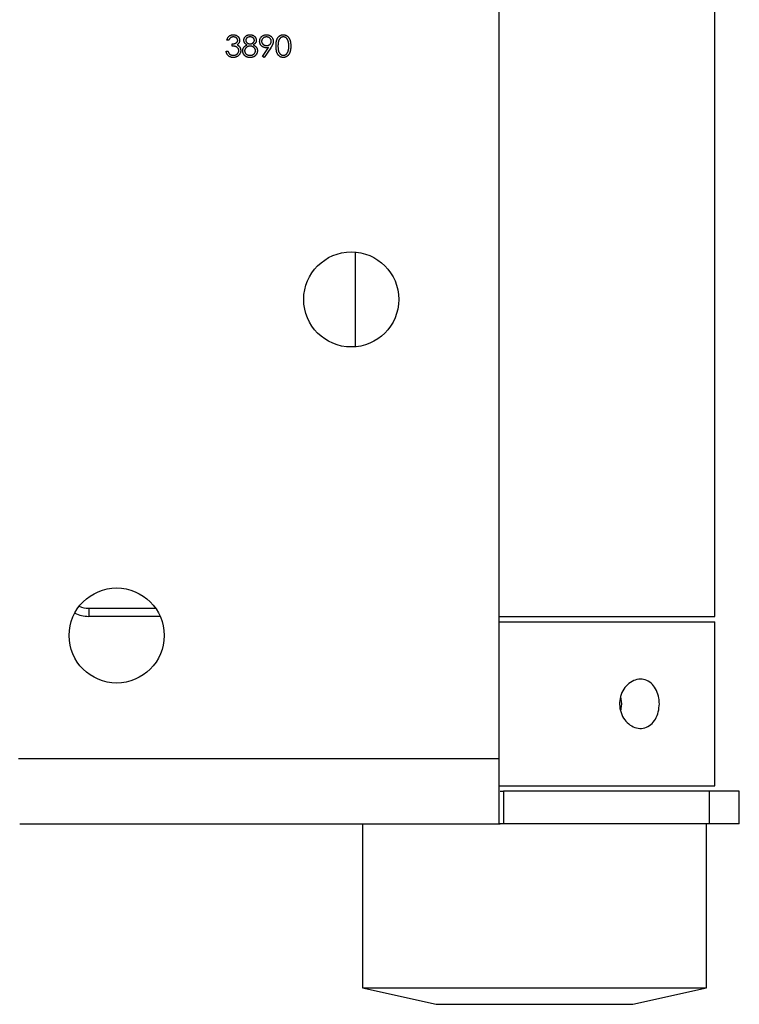
# Model space of a CAD drawing. Units: millimetres. Extents: x 25 to 1460, y 25 to 1025.
# Drawn here: x 1258 to 1302, y 506 to 566 of the extents above; entities that cross this region are included whole.
import ezdxf

# ---------------------------------------------------------------- set-up
doc = ezdxf.new("R2010")
doc.units = ezdxf.units.MM
doc.header["$LTSCALE"] = 5

msp = doc.modelspace()

# ---------------------------------------------------------------- linework, layer by layer
at = {"color": 7, "linetype": 'Continuous', "lineweight": 25}
for p, q in [((1300.219, 529.757), (1300.219, 614.757)), ((1287.035, 613.09), (1287.035, 521.09)), ((1270.562, 564.903), (1270.444, 564.903)), ((1270.766, 564.547), (1270.766, 564.682)), ((1270.393, 564.241), (1270.512, 564.241)), ((1272.622, 563.917), (1272.989, 564.455)), ((1273.124, 564.447), (1272.716, 563.851)), ((1272.716, 563.851), (1272.622, 563.917)), ((1278.265, 551.981), (1278.265, 546.199)), ((1262.015, 530.257), (1262.015, 529.757)), ((1266.374, 529.757), (1262.015, 529.757)), ((1287.035, 529.757), (1300.219, 529.757)), ((1287.035, 529.423), (1300.219, 529.423)), ((1300.219, 519.423), (1300.219, 529.423)), ((1257.719, 521.09), (1287.035, 521.09)), ((1287.035, 521.09), (1287.035, 517.13)), ((1287.035, 519.423), (1300.219, 519.423)), ((1287.116, 519.09), (1287.33, 519.09)), ((1287.33, 519.09), (1287.33, 517.09)), ((1299.879, 519.09), (1287.33, 519.09)), ((1299.879, 519.09), (1299.879, 517.09)), ((1301.719, 519.09), (1299.879, 519.09)), ((1301.719, 517.09), (1301.719, 519.09)), ((1257.8, 517.09), (1287.116, 517.09)), ((1278.719, 517.09), (1278.719, 507.09)), ((1287.33, 517.09), (1287.116, 517.09)), ((1299.879, 517.09), (1287.33, 517.09)), ((1299.719, 507.09), (1299.719, 517.09)), ((1301.719, 517.09), (1299.879, 517.09)), ((1278.719, 507.09), (1283.219, 506.09)), ((1278.719, 507.09), (1289.219, 507.09)), ((1289.219, 507.09), (1299.719, 507.09)), ((1295.219, 506.09), (1299.719, 507.09)), ((1283.219, 506.09), (1289.219, 506.09)), ((1289.219, 506.09), (1295.219, 506.09))]:
    msp.add_line(p, q, dxfattribs=at)
at = {"color": 8, "linetype": 'Continuous', "lineweight": 25}
msp.add_line((1262.015, 530.257), (1266.092, 530.257), dxfattribs=at)
at = {"color": 7, "linetype": 'Continuous', "lineweight": 25, "flags": 128}
msp.add_lwpolyline([(1294.494, 523.983), (1294.547, 524.423), (1294.496, 524.853)], dxfattribs=at)
at = {"color": 7, "linetype": 'Continuous', "lineweight": 25}
for centre in [(1278.035, 549.09), (1263.719, 528.59)]:
    msp.add_circle(centre, 2.9, dxfattribs=at)
msp.add_arc((1262.015, 531.757), 2, 244.62673, 270, dxfattribs=at)
at = {"color": 8, "linetype": 'Continuous', "lineweight": 25}
msp.add_arc((1262.015, 531.757), 1.5, 247.17972, 270, dxfattribs=at)
at = {"color": 7, "linetype": 'Continuous', "lineweight": 25}
for points, knots in [([(1270.444, 564.903), (1270.447, 564.916), (1270.453, 564.942), (1270.466, 564.979), (1270.481, 565.015), (1270.498, 565.047), (1270.516, 565.078), (1270.538, 565.106), (1270.561, 565.131), (1270.587, 565.154), (1270.614, 565.175), (1270.642, 565.193), (1270.672, 565.208), (1270.703, 565.221), (1270.735, 565.23), (1270.768, 565.237), (1270.802, 565.241), (1270.826, 565.242), (1270.838, 565.242)], [0, 0, 0, 0, 0.072625, 0.141977, 0.208985, 0.273957, 0.336889, 0.398745, 0.460116, 0.520825, 0.580994, 0.640152, 0.698622, 0.757271, 0.816427, 0.876254, 0.937165, 1, 1, 1, 1]), ([(1270.838, 565.242), (1270.855, 565.242), (1270.889, 565.241), (1270.939, 565.231), (1270.988, 565.216), (1271.034, 565.196), (1271.076, 565.17), (1271.114, 565.14), (1271.147, 565.106), (1271.175, 565.067), (1271.196, 565.027), (1271.212, 564.985), (1271.222, 564.942), (1271.223, 564.913), (1271.224, 564.898)], [0, 0, 0, 0, 0.090254, 0.17854, 0.266093, 0.354631, 0.441886, 0.525747, 0.608114, 0.690197, 0.770821, 0.848326, 0.924012, 1, 1, 1, 1]), ([(1271.478, 564.903), (1271.479, 564.917), (1271.48, 564.945), (1271.49, 564.987), (1271.507, 565.029), (1271.529, 565.069), (1271.557, 565.107), (1271.59, 565.142), (1271.628, 565.171), (1271.67, 565.197), (1271.716, 565.217), (1271.765, 565.231), (1271.815, 565.241), (1271.849, 565.242), (1271.866, 565.242)], [0, 0, 0, 0, 0.074058, 0.14887, 0.226668, 0.307735, 0.391157, 0.473929, 0.557928, 0.644989, 0.733364, 0.821092, 0.909287, 1, 1, 1, 1]), ([(1271.866, 565.242), (1271.883, 565.242), (1271.916, 565.24), (1271.965, 565.231), (1272.011, 565.216), (1272.056, 565.196), (1272.097, 565.171), (1272.134, 565.141), (1272.166, 565.107), (1272.193, 565.068), (1272.215, 565.028), (1272.23, 564.986), (1272.24, 564.943), (1272.241, 564.914), (1272.242, 564.899)], [0, 0, 0, 0, 0.08941, 0.176306, 0.262626, 0.349446, 0.435498, 0.518928, 0.601355, 0.684256, 0.765807, 0.844877, 0.92228, 1, 1, 1, 1]), ([(1272.445, 564.837), (1272.446, 564.855), (1272.447, 564.892), (1272.457, 564.945), (1272.474, 564.995), (1272.498, 565.042), (1272.528, 565.086), (1272.564, 565.125), (1272.606, 565.159), (1272.652, 565.189), (1272.703, 565.212), (1272.756, 565.23), (1272.81, 565.24), (1272.847, 565.241), (1272.866, 565.242)], [0, 0, 0, 0, 0.0852491, 0.1673266, 0.2481753, 0.3288291, 0.4099081, 0.4905845, 0.5729935, 0.6582649, 0.7442216, 0.8290604, 0.9139383, 1, 1, 1, 1]), ([(1272.866, 565.242), (1272.884, 565.241), (1272.921, 565.24), (1272.974, 565.23), (1273.025, 565.213), (1273.073, 565.19), (1273.118, 565.161), (1273.159, 565.126), (1273.194, 565.085), (1273.223, 565.04), (1273.247, 564.992), (1273.264, 564.941), (1273.274, 564.889), (1273.275, 564.853), (1273.276, 564.836)], [0, 0, 0, 0, 0.085532, 0.169003, 0.251943, 0.335682, 0.419409, 0.501265, 0.583703, 0.668, 0.751919, 0.834598, 0.916526, 1, 1, 1, 1]), ([(1273.446, 564.546), (1273.446, 564.567), (1273.446, 564.609), (1273.449, 564.669), (1273.453, 564.725), (1273.459, 564.777), (1273.467, 564.826), (1273.477, 564.871), (1273.488, 564.913), (1273.501, 564.951), (1273.516, 564.986), (1273.532, 565.019), (1273.55, 565.049), (1273.569, 565.077), (1273.589, 565.103), (1273.611, 565.127), (1273.634, 565.149), (1273.659, 565.168), (1273.685, 565.186), (1273.712, 565.201), (1273.739, 565.214), (1273.768, 565.224), (1273.797, 565.232), (1273.827, 565.238), (1273.857, 565.242), (1273.878, 565.242), (1273.888, 565.242)], [0, 0, 0, 0, 0.068595, 0.133246, 0.194313, 0.251279, 0.304513, 0.354235, 0.400481, 0.443411, 0.484015, 0.523252, 0.561042, 0.5979, 0.633518, 0.668314, 0.702496, 0.736685, 0.770293, 0.803437, 0.835913, 0.86846, 0.900847, 0.933467, 0.966258, 1, 1, 1, 1]), ([(1273.888, 565.242), (1273.899, 565.242), (1273.919, 565.242), (1273.95, 565.238), (1273.981, 565.232), (1274.01, 565.224), (1274.039, 565.214), (1274.067, 565.201), (1274.094, 565.186), (1274.12, 565.168), (1274.146, 565.148), (1274.17, 565.126), (1274.192, 565.102), (1274.214, 565.075), (1274.233, 565.046), (1274.252, 565.015), (1274.269, 564.981), (1274.285, 564.945), (1274.299, 564.906), (1274.311, 564.864), (1274.322, 564.819), (1274.33, 564.77), (1274.337, 564.719), (1274.341, 564.664), (1274.344, 564.606), (1274.344, 564.566), (1274.345, 564.546)], [0, 0, 0, 0, 0.0337881, 0.0671939, 0.0998624, 0.1325666, 0.1651512, 0.1979132, 0.231319, 0.2650833, 0.2992553, 0.3343986, 0.3699428, 0.4062836, 0.4440638, 0.4829977, 0.5233544, 0.5655366, 0.6096129, 0.6563908, 0.7058855, 0.7583245, 0.8138318, 0.8727946, 0.9347222, 1, 1, 1, 1]), ([(1270.839, 565.106), (1270.824, 565.106), (1270.795, 565.105), (1270.752, 565.096), (1270.713, 565.081), (1270.683, 565.064), (1270.66, 565.047), (1270.644, 565.033), (1270.629, 565.016), (1270.615, 564.997), (1270.6, 564.977), (1270.587, 564.954), (1270.574, 564.929), (1270.566, 564.912), (1270.562, 564.903)], [0, 0, 0, 0, 0.1227119, 0.239685, 0.3518159, 0.4637661, 0.5208178, 0.5794483, 0.6406041, 0.7052975, 0.7736339, 0.8446694, 0.9200565, 1, 1, 1, 1]), ([(1270.766, 564.682), (1270.782, 564.683), (1270.814, 564.683), (1270.861, 564.69), (1270.906, 564.699), (1270.948, 564.713), (1270.986, 564.729), (1271.019, 564.748), (1271.046, 564.769), (1271.068, 564.792), (1271.085, 564.817), (1271.097, 564.843), (1271.104, 564.871), (1271.105, 564.889), (1271.105, 564.899)], [0, 0, 0, 0, 0.110166, 0.215787, 0.318027, 0.417574, 0.51165, 0.596162, 0.672935, 0.74367, 0.810677, 0.874059, 0.936696, 1, 1, 1, 1]), ([(1271.105, 564.899), (1271.105, 564.906), (1271.105, 564.92), (1271.101, 564.94), (1271.095, 564.959), (1271.087, 564.978), (1271.076, 564.996), (1271.063, 565.013), (1271.047, 565.03), (1271.03, 565.045), (1271.011, 565.06), (1270.99, 565.072), (1270.968, 565.083), (1270.944, 565.091), (1270.92, 565.098), (1270.894, 565.103), (1270.867, 565.106), (1270.848, 565.106), (1270.839, 565.106)], [0, 0, 0, 0, 0.0552745, 0.1099661, 0.1632474, 0.2180762, 0.2733009, 0.3309093, 0.3909945, 0.454176, 0.5188615, 0.5833105, 0.6485167, 0.7150309, 0.7825021, 0.8523227, 0.9249285, 1, 1, 1, 1]), ([(1271.224, 564.898), (1271.223, 564.884), (1271.223, 564.857), (1271.215, 564.817), (1271.203, 564.779), (1271.186, 564.744), (1271.164, 564.711), (1271.137, 564.68), (1271.106, 564.651), (1271.082, 564.635), (1271.069, 564.626)], [0, 0, 0, 0, 0.1280675, 0.2506083, 0.3706302, 0.4900722, 0.6103748, 0.7343131, 0.8632165, 1, 1, 1, 1]), ([(1271.671, 564.622), (1271.656, 564.631), (1271.626, 564.647), (1271.587, 564.677), (1271.553, 564.709), (1271.526, 564.744), (1271.505, 564.782), (1271.49, 564.821), (1271.48, 564.861), (1271.479, 564.889), (1271.478, 564.903)], [0, 0, 0, 0, 0.14586, 0.282426, 0.41085, 0.535029, 0.654701, 0.770133, 0.884556, 1, 1, 1, 1]), ([(1271.859, 565.106), (1271.85, 565.106), (1271.832, 565.106), (1271.805, 565.103), (1271.78, 565.098), (1271.756, 565.092), (1271.733, 565.083), (1271.711, 565.073), (1271.691, 565.06), (1271.671, 565.046), (1271.654, 565.03), (1271.639, 565.014), (1271.626, 564.997), (1271.615, 564.979), (1271.607, 564.961), (1271.601, 564.941), (1271.597, 564.921), (1271.597, 564.908), (1271.597, 564.901)], [0, 0, 0, 0, 0.075243, 0.147209, 0.216447, 0.284025, 0.350655, 0.415031, 0.47963, 0.544652, 0.608044, 0.667828, 0.725114, 0.780992, 0.835527, 0.889438, 0.944072, 1, 1, 1, 1]), ([(1271.597, 564.901), (1271.597, 564.894), (1271.598, 564.88), (1271.602, 564.86), (1271.608, 564.84), (1271.617, 564.821), (1271.628, 564.802), (1271.642, 564.784), (1271.658, 564.767), (1271.677, 564.75), (1271.697, 564.734), (1271.719, 564.72), (1271.741, 564.709), (1271.764, 564.699), (1271.788, 564.692), (1271.813, 564.686), (1271.838, 564.683), (1271.855, 564.683), (1271.864, 564.682)], [0, 0, 0, 0, 0.054564, 0.107826, 0.161924, 0.21751, 0.274498, 0.334815, 0.397555, 0.464755, 0.532901, 0.600097, 0.665354, 0.731084, 0.796883, 0.863292, 0.930831, 1, 1, 1, 1]), ([(1272.123, 564.903), (1272.123, 564.91), (1272.122, 564.922), (1272.119, 564.941), (1272.113, 564.959), (1272.106, 564.976), (1272.096, 564.994), (1272.085, 565.01), (1272.071, 565.027), (1272.055, 565.043), (1272.038, 565.058), (1272.018, 565.071), (1271.996, 565.082), (1271.972, 565.091), (1271.947, 565.098), (1271.919, 565.103), (1271.89, 565.106), (1271.87, 565.106), (1271.859, 565.106)], [0, 0, 0, 0, 0.050902, 0.101034, 0.151084, 0.203062, 0.256248, 0.310847, 0.368769, 0.430015, 0.49252, 0.556049, 0.621996, 0.690192, 0.761385, 0.836356, 0.915487, 1, 1, 1, 1]), ([(1271.864, 564.682), (1271.875, 564.683), (1271.898, 564.683), (1271.931, 564.689), (1271.963, 564.699), (1271.994, 564.712), (1272.022, 564.729), (1272.048, 564.748), (1272.07, 564.771), (1272.089, 564.796), (1272.104, 564.823), (1272.115, 564.849), (1272.122, 564.876), (1272.122, 564.894), (1272.123, 564.903)], [0, 0, 0, 0, 0.08969, 0.178494, 0.266838, 0.356558, 0.445334, 0.530806, 0.614076, 0.697707, 0.779142, 0.855354, 0.928557, 1, 1, 1, 1]), ([(1272.242, 564.899), (1272.241, 564.885), (1272.24, 564.856), (1272.231, 564.815), (1272.216, 564.777), (1272.195, 564.74), (1272.168, 564.707), (1272.136, 564.676), (1272.097, 564.647), (1272.068, 564.631), (1272.054, 564.622)], [0, 0, 0, 0, 0.121904, 0.239413, 0.35541, 0.472091, 0.592859, 0.718703, 0.854892, 1, 1, 1, 1]), ([(1272.85, 564.445), (1272.836, 564.445), (1272.809, 564.446), (1272.769, 564.452), (1272.731, 564.46), (1272.694, 564.473), (1272.658, 564.489), (1272.625, 564.508), (1272.593, 564.531), (1272.563, 564.558), (1272.535, 564.587), (1272.511, 564.617), (1272.491, 564.65), (1272.474, 564.684), (1272.461, 564.72), (1272.452, 564.758), (1272.446, 564.797), (1272.445, 564.823), (1272.445, 564.837)], [0, 0, 0, 0, 0.066295, 0.130131, 0.192862, 0.25436, 0.31591, 0.377338, 0.440205, 0.504175, 0.568034, 0.630228, 0.690861, 0.751422, 0.811466, 0.87275, 0.935391, 1, 1, 1, 1]), ([(1272.86, 565.106), (1272.85, 565.106), (1272.83, 565.106), (1272.801, 565.102), (1272.773, 565.096), (1272.746, 565.087), (1272.72, 565.077), (1272.696, 565.063), (1272.672, 565.048), (1272.65, 565.03), (1272.63, 565.01), (1272.612, 564.989), (1272.597, 564.967), (1272.585, 564.945), (1272.576, 564.921), (1272.569, 564.896), (1272.565, 564.87), (1272.564, 564.852), (1272.564, 564.844)], [0, 0, 0, 0, 0.068712, 0.134812, 0.199538, 0.263335, 0.326747, 0.390328, 0.454126, 0.519203, 0.58351, 0.645497, 0.70529, 0.763488, 0.821856, 0.880004, 0.939108, 1, 1, 1, 1]), ([(1272.564, 564.844), (1272.564, 564.835), (1272.564, 564.817), (1272.569, 564.791), (1272.576, 564.766), (1272.586, 564.742), (1272.599, 564.719), (1272.614, 564.698), (1272.633, 564.677), (1272.654, 564.657), (1272.677, 564.639), (1272.701, 564.623), (1272.727, 564.61), (1272.754, 564.6), (1272.782, 564.591), (1272.811, 564.585), (1272.841, 564.581), (1272.862, 564.581), (1272.872, 564.581)], [0, 0, 0, 0, 0.0595396, 0.117423, 0.1744404, 0.2317339, 0.289722, 0.3492004, 0.4105155, 0.4750803, 0.5400945, 0.6044441, 0.6686967, 0.7321102, 0.7967393, 0.8629057, 0.9304616, 1, 1, 1, 1]), ([(1273.157, 564.844), (1273.157, 564.852), (1273.157, 564.87), (1273.153, 564.896), (1273.146, 564.921), (1273.136, 564.945), (1273.124, 564.967), (1273.109, 564.989), (1273.091, 565.01), (1273.071, 565.03), (1273.049, 565.048), (1273.025, 565.063), (1273, 565.077), (1272.975, 565.087), (1272.948, 565.096), (1272.92, 565.102), (1272.89, 565.106), (1272.87, 565.106), (1272.86, 565.106)], [0, 0, 0, 0, 0.06076, 0.119735, 0.177757, 0.235999, 0.29407, 0.353733, 0.415973, 0.48014, 0.545076, 0.608735, 0.672178, 0.735453, 0.799112, 0.864284, 0.930837, 1, 1, 1, 1]), ([(1272.872, 564.581), (1272.883, 564.581), (1272.903, 564.581), (1272.933, 564.585), (1272.962, 564.591), (1272.988, 564.6), (1273.014, 564.61), (1273.037, 564.623), (1273.059, 564.639), (1273.08, 564.657), (1273.098, 564.677), (1273.114, 564.698), (1273.127, 564.719), (1273.138, 564.742), (1273.147, 564.766), (1273.153, 564.791), (1273.157, 564.817), (1273.157, 564.835), (1273.157, 564.844)], [0, 0, 0, 0, 0.072713, 0.141547, 0.208363, 0.272462, 0.33539, 0.397711, 0.459383, 0.522098, 0.584315, 0.644392, 0.703345, 0.761509, 0.82003, 0.878517, 0.938265, 1, 1, 1, 1]), ([(1273.276, 564.836), (1273.276, 564.822), (1273.275, 564.793), (1273.268, 564.751), (1273.258, 564.707), (1273.245, 564.67), (1273.234, 564.64), (1273.223, 564.616), (1273.21, 564.59), (1273.196, 564.564), (1273.181, 564.536), (1273.163, 564.507), (1273.144, 564.477), (1273.131, 564.457), (1273.124, 564.447)], [0, 0, 0, 0, 0.09832, 0.199417, 0.305603, 0.416162, 0.474582, 0.537006, 0.603857, 0.67409, 0.749417, 0.828253, 0.912054, 1, 1, 1, 1]), ([(1273.892, 565.106), (1273.877, 565.106), (1273.848, 565.104), (1273.805, 565.093), (1273.763, 565.074), (1273.73, 565.054), (1273.705, 565.034), (1273.687, 565.017), (1273.671, 564.998), (1273.655, 564.977), (1273.641, 564.955), (1273.628, 564.931), (1273.616, 564.906), (1273.605, 564.878), (1273.595, 564.848), (1273.587, 564.815), (1273.58, 564.779), (1273.574, 564.739), (1273.57, 564.695), (1273.567, 564.649), (1273.565, 564.599), (1273.564, 564.564), (1273.564, 564.547)], [0, 0, 0, 0, 0.060387, 0.120883, 0.182755, 0.247811, 0.281299, 0.315088, 0.349702, 0.384857, 0.420966, 0.458511, 0.497175, 0.537602, 0.580503, 0.627468, 0.678388, 0.733983, 0.793747, 0.857714, 0.926698, 1, 1, 1, 1]), ([(1274.226, 564.547), (1274.226, 564.563), (1274.225, 564.594), (1274.224, 564.639), (1274.22, 564.683), (1274.215, 564.724), (1274.209, 564.763), (1274.202, 564.799), (1274.192, 564.834), (1274.182, 564.866), (1274.17, 564.896), (1274.157, 564.924), (1274.144, 564.95), (1274.129, 564.974), (1274.113, 564.996), (1274.096, 565.016), (1274.078, 565.033), (1274.052, 565.054), (1274.019, 565.074), (1273.978, 565.093), (1273.935, 565.104), (1273.906, 565.106), (1273.892, 565.106)], [0, 0, 0, 0, 0.065681, 0.128486, 0.188175, 0.245106, 0.299448, 0.350823, 0.399942, 0.446672, 0.491255, 0.533376, 0.573853, 0.612526, 0.649597, 0.685532, 0.720106, 0.753838, 0.818925, 0.880493, 0.940311, 1, 1, 1, 1]), ([(1270.834, 563.851), (1270.82, 563.852), (1270.792, 563.852), (1270.751, 563.857), (1270.712, 563.865), (1270.675, 563.876), (1270.639, 563.889), (1270.606, 563.907), (1270.574, 563.927), (1270.544, 563.95), (1270.516, 563.976), (1270.491, 564.006), (1270.468, 564.038), (1270.448, 564.073), (1270.43, 564.111), (1270.415, 564.152), (1270.402, 564.195), (1270.396, 564.226), (1270.393, 564.241)], [0, 0, 0, 0, 0.065541, 0.128963, 0.190377, 0.250092, 0.308548, 0.366398, 0.424542, 0.48317, 0.542243, 0.601739, 0.662506, 0.724856, 0.789128, 0.856346, 0.926295, 1, 1, 1, 1]), ([(1270.512, 564.241), (1270.515, 564.231), (1270.521, 564.211), (1270.531, 564.183), (1270.543, 564.157), (1270.555, 564.133), (1270.568, 564.111), (1270.583, 564.091), (1270.598, 564.073), (1270.61, 564.063), (1270.615, 564.059)], [0, 0, 0, 0, 0.14977, 0.291316, 0.425966, 0.55216, 0.671527, 0.786122, 0.895325, 1, 1, 1, 1]), ([(1270.615, 564.059), (1270.623, 564.053), (1270.637, 564.041), (1270.661, 564.027), (1270.687, 564.014), (1270.714, 564.005), (1270.742, 563.996), (1270.772, 563.991), (1270.804, 563.987), (1270.825, 563.987), (1270.836, 563.987)], [0, 0, 0, 0, 0.118271, 0.236178, 0.355663, 0.475904, 0.600127, 0.728608, 0.861313, 1, 1, 1, 1]), ([(1271.173, 564.267), (1271.172, 564.279), (1271.171, 564.304), (1271.162, 564.34), (1271.148, 564.375), (1271.128, 564.408), (1271.103, 564.438), (1271.074, 564.466), (1271.041, 564.488), (1271.01, 564.504), (1270.983, 564.514), (1270.96, 564.521), (1270.934, 564.527), (1270.905, 564.533), (1270.874, 564.537), (1270.841, 564.541), (1270.804, 564.545), (1270.779, 564.546), (1270.766, 564.547)], [0, 0, 0, 0, 0.066909, 0.133485, 0.201035, 0.271234, 0.34288, 0.413836, 0.485977, 0.56023, 0.599884, 0.644055, 0.691892, 0.744688, 0.801492, 0.862858, 0.929328, 1, 1, 1, 1]), ([(1271.292, 564.278), (1271.291, 564.26), (1271.29, 564.223), (1271.278, 564.168), (1271.259, 564.115), (1271.232, 564.064), (1271.2, 564.016), (1271.161, 563.973), (1271.117, 563.936), (1271.067, 563.906), (1271.014, 563.881), (1270.957, 563.864), (1270.896, 563.853), (1270.855, 563.852), (1270.834, 563.851)], [0, 0, 0, 0, 0.079648, 0.158922, 0.239619, 0.322609, 0.406035, 0.487602, 0.569685, 0.653036, 0.737436, 0.822478, 0.909748, 1, 1, 1, 1]), ([(1270.836, 563.987), (1270.849, 563.987), (1270.873, 563.988), (1270.908, 563.992), (1270.942, 563.998), (1270.973, 564.007), (1271.003, 564.019), (1271.031, 564.034), (1271.057, 564.051), (1271.081, 564.07), (1271.102, 564.092), (1271.121, 564.114), (1271.137, 564.137), (1271.15, 564.161), (1271.161, 564.186), (1271.168, 564.213), (1271.172, 564.239), (1271.173, 564.258), (1271.173, 564.267)], [0, 0, 0, 0, 0.076072, 0.148752, 0.218403, 0.28576, 0.350598, 0.414964, 0.478069, 0.541761, 0.60435, 0.664075, 0.721464, 0.777587, 0.832644, 0.887844, 0.94346, 1, 1, 1, 1]), ([(1271.069, 564.626), (1271.083, 564.619), (1271.111, 564.606), (1271.149, 564.58), (1271.184, 564.549), (1271.203, 564.525), (1271.213, 564.513)], [0, 0, 0, 0, 0.25388, 0.503009, 0.750291, 1, 1, 1, 1]), ([(1271.213, 564.513), (1271.219, 564.505), (1271.232, 564.487), (1271.247, 564.46), (1271.261, 564.431), (1271.272, 564.402), (1271.281, 564.372), (1271.287, 564.342), (1271.291, 564.31), (1271.291, 564.289), (1271.292, 564.278)], [0, 0, 0, 0, 0.128136, 0.254173, 0.378112, 0.501712, 0.623986, 0.747096, 0.872875, 1, 1, 1, 1]), ([(1271.41, 564.26), (1271.411, 564.269), (1271.411, 564.287), (1271.414, 564.314), (1271.419, 564.341), (1271.425, 564.367), (1271.434, 564.392), (1271.445, 564.416), (1271.457, 564.439), (1271.472, 564.462), (1271.489, 564.485), (1271.507, 564.506), (1271.529, 564.527), (1271.553, 564.547), (1271.579, 564.568), (1271.608, 564.586), (1271.638, 564.605), (1271.66, 564.616), (1271.671, 564.622)], [0, 0, 0, 0, 0.0588536, 0.1163155, 0.1726748, 0.2287804, 0.2845804, 0.3402565, 0.3966298, 0.4535073, 0.5123182, 0.5726484, 0.6360219, 0.7023629, 0.7714831, 0.8441845, 0.9200698, 1, 1, 1, 1]), ([(1271.858, 563.851), (1271.84, 563.852), (1271.806, 563.853), (1271.755, 563.858), (1271.708, 563.868), (1271.665, 563.882), (1271.624, 563.9), (1271.587, 563.922), (1271.554, 563.948), (1271.524, 563.978), (1271.497, 564.01), (1271.474, 564.044), (1271.455, 564.078), (1271.438, 564.112), (1271.426, 564.148), (1271.417, 564.185), (1271.412, 564.222), (1271.411, 564.247), (1271.41, 564.26)], [0, 0, 0, 0, 0.078556, 0.152863, 0.22356, 0.290375, 0.355403, 0.418291, 0.480389, 0.543073, 0.604924, 0.664398, 0.721943, 0.778375, 0.83383, 0.888861, 0.944089, 1, 1, 1, 1]), ([(1271.867, 564.547), (1271.855, 564.546), (1271.832, 564.546), (1271.798, 564.542), (1271.766, 564.535), (1271.735, 564.525), (1271.705, 564.513), (1271.677, 564.498), (1271.651, 564.48), (1271.626, 564.46), (1271.603, 564.438), (1271.584, 564.414), (1271.567, 564.39), (1271.553, 564.365), (1271.542, 564.339), (1271.535, 564.312), (1271.53, 564.284), (1271.529, 564.265), (1271.529, 564.256)], [0, 0, 0, 0, 0.071269, 0.139812, 0.206497, 0.271535, 0.336082, 0.400528, 0.464984, 0.53005, 0.594423, 0.655583, 0.714849, 0.772115, 0.828999, 0.885122, 0.942079, 1, 1, 1, 1]), ([(1271.529, 564.256), (1271.53, 564.244), (1271.531, 564.22), (1271.539, 564.185), (1271.552, 564.152), (1271.57, 564.119), (1271.592, 564.089), (1271.62, 564.063), (1271.651, 564.039), (1271.687, 564.02), (1271.726, 564.005), (1271.768, 563.995), (1271.813, 563.988), (1271.844, 563.987), (1271.859, 563.987)], [0, 0, 0, 0, 0.074898, 0.148596, 0.224471, 0.302323, 0.381919, 0.461149, 0.542417, 0.626716, 0.714597, 0.804903, 0.900127, 1, 1, 1, 1]), ([(1271.859, 563.987), (1271.872, 563.987), (1271.896, 563.988), (1271.931, 563.992), (1271.964, 563.998), (1271.995, 564.008), (1272.025, 564.019), (1272.052, 564.034), (1272.078, 564.051), (1272.101, 564.071), (1272.122, 564.092), (1272.14, 564.115), (1272.156, 564.138), (1272.168, 564.162), (1272.178, 564.188), (1272.186, 564.214), (1272.19, 564.241), (1272.19, 564.259), (1272.191, 564.268)], [0, 0, 0, 0, 0.076559, 0.149161, 0.218827, 0.285567, 0.350313, 0.414125, 0.477179, 0.540368, 0.602202, 0.662034, 0.719934, 0.775907, 0.831115, 0.886667, 0.942552, 1, 1, 1, 1]), ([(1272.191, 564.268), (1272.19, 564.277), (1272.19, 564.295), (1272.185, 564.321), (1272.178, 564.347), (1272.167, 564.372), (1272.154, 564.396), (1272.138, 564.419), (1272.118, 564.441), (1272.096, 564.462), (1272.072, 564.482), (1272.046, 564.499), (1272.019, 564.514), (1271.991, 564.526), (1271.962, 564.535), (1271.931, 564.542), (1271.9, 564.546), (1271.878, 564.546), (1271.867, 564.547)], [0, 0, 0, 0, 0.057339, 0.113063, 0.169181, 0.225775, 0.283826, 0.343454, 0.405907, 0.471392, 0.538003, 0.603064, 0.667602, 0.732225, 0.797005, 0.863048, 0.930357, 1, 1, 1, 1]), ([(1272.054, 564.622), (1272.064, 564.617), (1272.086, 564.606), (1272.116, 564.588), (1272.143, 564.569), (1272.169, 564.55), (1272.192, 564.531), (1272.213, 564.51), (1272.232, 564.49), (1272.248, 564.468), (1272.263, 564.446), (1272.275, 564.423), (1272.286, 564.4), (1272.294, 564.375), (1272.301, 564.35), (1272.306, 564.324), (1272.309, 564.298), (1272.309, 564.28), (1272.309, 564.271)], [0, 0, 0, 0, 0.079525, 0.1551, 0.22722, 0.295911, 0.362056, 0.42552, 0.485813, 0.544495, 0.60146, 0.657841, 0.713974, 0.769468, 0.82613, 0.882885, 0.940701, 1, 1, 1, 1]), ([(1272.309, 564.271), (1272.309, 564.258), (1272.308, 564.233), (1272.303, 564.195), (1272.296, 564.159), (1272.285, 564.124), (1272.271, 564.09), (1272.253, 564.058), (1272.233, 564.026), (1272.217, 564.006), (1272.209, 563.997)], [0, 0, 0, 0, 0.128158, 0.253673, 0.377325, 0.499385, 0.622918, 0.745839, 0.871395, 1, 1, 1, 1]), ([(1272.989, 564.455), (1272.966, 564.452), (1272.92, 564.446), (1272.873, 564.445), (1272.85, 564.445)], [0, 0, 0, 0, 0.507858, 1, 1, 1, 1]), ([(1273.888, 563.851), (1273.878, 563.851), (1273.857, 563.852), (1273.827, 563.855), (1273.797, 563.861), (1273.768, 563.869), (1273.74, 563.879), (1273.713, 563.892), (1273.686, 563.907), (1273.66, 563.924), (1273.636, 563.943), (1273.612, 563.965), (1273.59, 563.989), (1273.57, 564.015), (1273.551, 564.043), (1273.533, 564.074), (1273.517, 564.107), (1273.502, 564.142), (1273.488, 564.18), (1273.477, 564.222), (1273.467, 564.267), (1273.46, 564.316), (1273.453, 564.368), (1273.449, 564.425), (1273.446, 564.484), (1273.446, 564.525), (1273.446, 564.546)], [0, 0, 0, 0, 0.033787, 0.066622, 0.099285, 0.131361, 0.163585, 0.196104, 0.228902, 0.262158, 0.295991, 0.330218, 0.36506, 0.400951, 0.43762, 0.475708, 0.515381, 0.556414, 0.599765, 0.646424, 0.696431, 0.749782, 0.806573, 0.867436, 0.931887, 1, 1, 1, 1]), ([(1273.564, 564.547), (1273.564, 564.529), (1273.565, 564.495), (1273.567, 564.445), (1273.57, 564.398), (1273.574, 564.355), (1273.58, 564.315), (1273.587, 564.279), (1273.595, 564.246), (1273.604, 564.216), (1273.615, 564.188), (1273.627, 564.163), (1273.64, 564.139), (1273.655, 564.117), (1273.67, 564.096), (1273.687, 564.077), (1273.705, 564.06), (1273.73, 564.04), (1273.763, 564.019), (1273.805, 564.001), (1273.848, 563.989), (1273.877, 563.988), (1273.892, 563.987)], [0, 0, 0, 0, 0.072951, 0.141584, 0.205926, 0.265301, 0.320597, 0.371817, 0.41879, 0.461699, 0.502134, 0.540804, 0.578181, 0.614297, 0.649678, 0.684299, 0.718359, 0.752081, 0.817652, 0.879722, 0.939966, 1, 1, 1, 1]), ([(1274.345, 564.546), (1274.344, 564.526), (1274.344, 564.487), (1274.341, 564.429), (1274.337, 564.374), (1274.33, 564.323), (1274.322, 564.275), (1274.311, 564.23), (1274.3, 564.188), (1274.286, 564.15), (1274.27, 564.114), (1274.253, 564.08), (1274.235, 564.049), (1274.215, 564.02), (1274.194, 563.993), (1274.171, 563.968), (1274.147, 563.946), (1274.121, 563.926), (1274.094, 563.909), (1274.067, 563.893), (1274.039, 563.88), (1274.01, 563.87), (1273.981, 563.861), (1273.95, 563.856), (1273.919, 563.852), (1273.899, 563.851), (1273.888, 563.851)], [0, 0, 0, 0, 0.0650633, 0.1267732, 0.1855158, 0.2407647, 0.2929798, 0.3422504, 0.3889193, 0.4327757, 0.4746284, 0.5147747, 0.5536059, 0.5914264, 0.6280281, 0.6638036, 0.6989843, 0.7335915, 0.7676285, 0.8012083, 0.8342638, 0.8669807, 0.8997197, 0.9327019, 0.9661759, 1, 1, 1, 1]), ([(1273.892, 563.987), (1273.907, 563.988), (1273.936, 563.989), (1273.979, 564), (1274.02, 564.018), (1274.053, 564.039), (1274.077, 564.059), (1274.095, 564.075), (1274.111, 564.094), (1274.127, 564.115), (1274.141, 564.137), (1274.154, 564.161), (1274.166, 564.187), (1274.172, 564.205), (1274.176, 564.214)], [0, 0, 0, 0, 0.112813, 0.225394, 0.339595, 0.459675, 0.521735, 0.583926, 0.648174, 0.713881, 0.781004, 0.851451, 0.924051, 1, 1, 1, 1]), ([(1274.176, 564.214), (1274.18, 564.226), (1274.188, 564.25), (1274.198, 564.287), (1274.207, 564.326), (1274.214, 564.367), (1274.219, 564.409), (1274.223, 564.453), (1274.225, 564.5), (1274.226, 564.531), (1274.226, 564.547)], [0, 0, 0, 0, 0.110588, 0.224542, 0.342503, 0.464324, 0.590756, 0.722227, 0.858843, 1, 1, 1, 1]), ([(1272.209, 563.997), (1272.199, 563.985), (1272.178, 563.962), (1272.142, 563.932), (1272.103, 563.907), (1272.06, 563.887), (1272.014, 563.871), (1271.965, 563.859), (1271.913, 563.853), (1271.877, 563.852), (1271.858, 563.851)], [0, 0, 0, 0, 0.119283, 0.237093, 0.354796, 0.474576, 0.59746, 0.724926, 0.858883, 1, 1, 1, 1]), ([(1296.838, 524.423), (1296.826, 524.256), (1296.802, 523.92), (1296.614, 523.473), (1296.329, 523.131), (1295.961, 522.933), (1295.55, 522.904), (1295.142, 523.045), (1294.784, 523.338), (1294.522, 523.755), (1294.394, 524.248), (1294.419, 524.759), (1294.59, 525.23), (1294.885, 525.613), (1295.265, 525.864), (1295.681, 525.952), (1296.082, 525.869), (1296.427, 525.625), (1296.682, 525.247), (1296.818, 524.823), (1296.832, 524.539), (1296.838, 524.423)], [0, 0, 0, 0, 0.053348, 0.106684, 0.160333, 0.214189, 0.267708, 0.320876, 0.374215, 0.427987, 0.481785, 0.53515, 0.588303, 0.641791, 0.695641, 0.749317, 0.80256, 0.85578, 0.909419, 0.963278, 1, 1, 1, 1])]:
    msp.add_open_spline(points, degree=3, knots=knots, dxfattribs=at)
msp.add_open_spline([(1287.116, 517.09), (1287.062, 517.09), (1287.035, 517.103), (1287.035, 517.13)], degree=3, dxfattribs=at)

doc.saveas('drawing.dxf')
